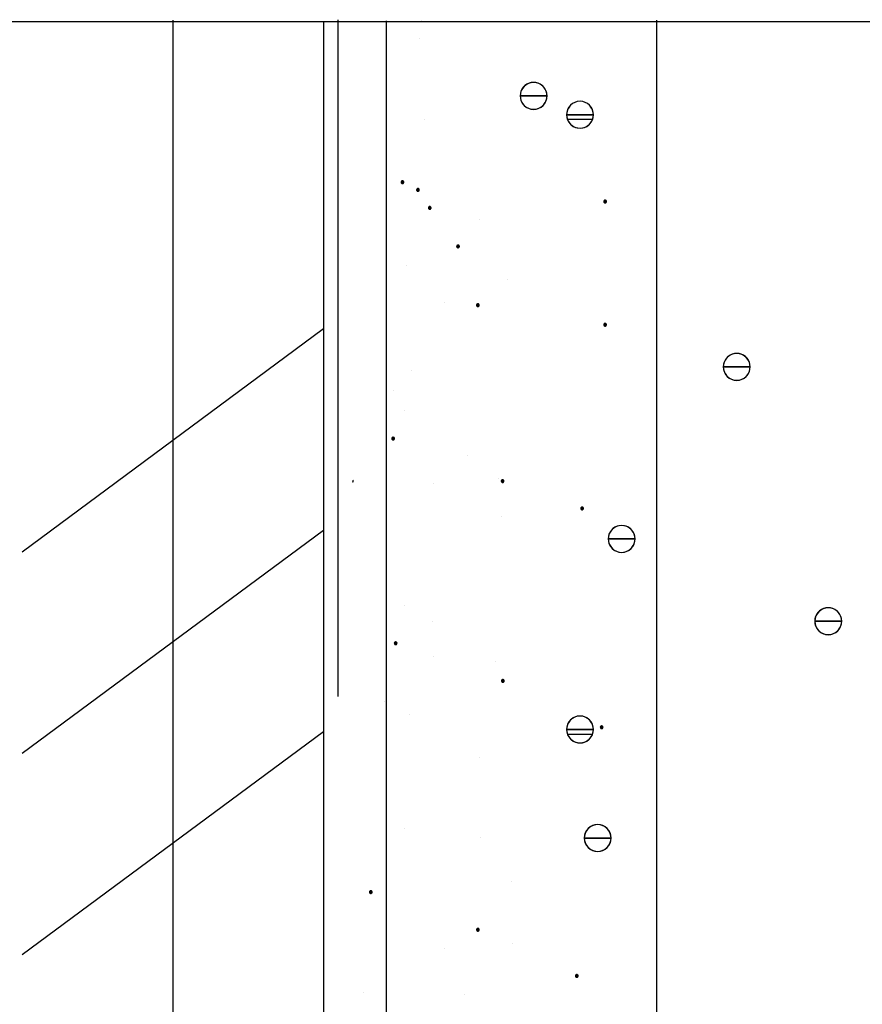
# Model space of a CAD drawing. Units: inches. Extents: x 56.7 to 111.1, y 45.6 to 82.9.
# Drawn here: x 74.9 to 77.4, y 78.3 to 81.2 of the extents above; entities that cross this region are included whole.
import ezdxf

# ---------------------------------------------------------------- set-up
doc = ezdxf.new("R2010")
doc.units = ezdxf.units.IN
doc.header["$LTSCALE"] = 8
doc.header["$MEASUREMENT"] = 0
doc.linetypes.add('HIDDEN', pattern=[0.375, 0.25, -0.125])
doc.layers.get('0').update_dxf_attribs({"linetype": 'CONTINUOUS'})
doc.linetypes.add('ZIGZAG', pattern='A,0.0001,-0.2,[131,ltypeshp.shx,S=0.2,R=0,X=-0.2,Y=0],-0.4,[131,ltypeshp.shx,S=0.2,R=180,X=0.2,Y=0],-0.2', length=0.8001)

msp = doc.modelspace()

# ---------------------------------------------------------------- linework, layer by layer
at = {"linetype": 'Continuous'}
for p, q in [((75.355, 81.1969), (75.355, 54.3321)), ((76.7848, 81.1969), (76.7848, 73.2824)), ((76.3867, 80.9926), (76.3838, 80.9863)), ((76.3907, 80.9983), (76.3867, 80.9926)), ((76.3956, 81.0031), (76.3907, 80.9983)), ((76.4013, 81.0071), (76.3956, 81.0031)), ((76.4076, 81.0101), (76.4013, 81.0071)), ((76.4143, 81.0119), (76.4076, 81.0101)), ((76.4212, 81.0125), (76.4143, 81.0119)), ((76.4281, 81.0119), (76.4212, 81.0125)), ((76.4348, 81.0101), (76.4281, 81.0119)), ((76.441, 81.0071), (76.4348, 81.0101)), ((76.4467, 81.0031), (76.441, 81.0071)), ((76.4516, 80.9983), (76.4467, 81.0031)), ((76.4556, 80.9926), (76.4516, 80.9983)), ((76.4585, 80.9863), (76.4556, 80.9926)), ((76.382, 80.9796), (76.3815, 80.9727)), ((76.3815, 80.9727), (76.4212, 80.9727)), ((76.3815, 80.9727), (76.4212, 80.9727)), ((76.4212, 80.9727), (76.3815, 80.9727)), ((76.3815, 80.9727), (76.382, 80.9658)), ((76.3815, 80.9727), (76.4212, 80.9727)), ((76.3838, 80.9863), (76.382, 80.9796)), ((76.382, 80.9658), (76.3838, 80.9591)), ((76.4608, 80.9727), (76.4212, 80.9727)), ((76.4608, 80.9727), (76.4212, 80.9727)), ((76.4608, 80.9727), (76.4212, 80.9727)), ((76.4212, 80.9727), (76.4608, 80.9727)), ((76.4603, 80.9796), (76.4585, 80.9863)), ((76.4585, 80.9591), (76.4603, 80.9658)), ((76.4608, 80.9727), (76.4603, 80.9796)), ((76.4603, 80.9658), (76.4608, 80.9727)), ((76.3838, 80.9591), (76.3867, 80.9528)), ((76.3867, 80.9528), (76.3907, 80.9471)), ((76.3907, 80.9471), (76.3956, 80.9422)), ((76.3956, 80.9422), (76.4013, 80.9383)), ((76.4013, 80.9383), (76.4076, 80.9353)), ((76.4076, 80.9353), (76.4143, 80.9335)), ((76.4143, 80.9335), (76.4212, 80.9329)), ((76.4212, 80.9329), (76.4281, 80.9335)), ((76.4281, 80.9335), (76.4348, 80.9353)), ((76.4348, 80.9353), (76.441, 80.9383)), ((76.441, 80.9383), (76.4467, 80.9422)), ((76.4467, 80.9422), (76.4516, 80.9471)), ((76.4516, 80.9471), (76.4556, 80.9528)), ((76.4556, 80.9528), (76.4585, 80.9591)), ((76.5239, 80.9368), (76.521, 80.9305)), ((76.5279, 80.9425), (76.5239, 80.9368)), ((76.5928, 80.9368), (76.5888, 80.9425)), ((76.5957, 80.9305), (76.5928, 80.9368)), ((76.5192, 80.9238), (76.5187, 80.9169)), ((76.5187, 80.9169), (76.5584, 80.9169)), ((76.5187, 80.9169), (76.5584, 80.9169)), ((76.5584, 80.9169), (76.5187, 80.9169)), ((76.5187, 80.9169), (76.5192, 80.91)), ((76.5187, 80.9169), (76.5584, 80.9169)), ((76.521, 80.9305), (76.5192, 80.9238)), ((76.5192, 80.91), (76.521, 80.9033)), ((76.521, 80.9034), (76.5957, 80.9034)), ((76.521, 80.9033), (76.5239, 80.897)), ((76.598, 80.9169), (76.5584, 80.9169)), ((76.598, 80.9169), (76.5584, 80.9169)), ((76.598, 80.9169), (76.5584, 80.9169)), ((76.5584, 80.9169), (76.598, 80.9169)), ((76.5928, 80.897), (76.5957, 80.9033)), ((76.5975, 80.9238), (76.5957, 80.9305)), ((76.5957, 80.9033), (76.5975, 80.91)), ((76.598, 80.9169), (76.5975, 80.9238)), ((76.5975, 80.91), (76.598, 80.9169)), ((76.5239, 80.897), (76.5279, 80.8914)), ((76.5279, 80.8914), (76.5328, 80.8865)), ((76.5328, 80.8865), (76.5385, 80.8825)), ((76.5385, 80.8825), (76.5448, 80.8796)), ((76.5448, 80.8796), (76.5515, 80.8778)), ((76.5515, 80.8778), (76.5584, 80.8772)), ((76.5584, 80.8772), (76.5653, 80.8778)), ((76.5653, 80.8778), (76.572, 80.8796)), ((76.572, 80.8796), (76.5782, 80.8825)), ((76.5782, 80.8825), (76.5839, 80.8865)), ((76.5839, 80.8865), (76.5888, 80.8914)), ((76.5888, 80.8914), (76.5928, 80.897)), ((76.0296, 80.718), (76.0295, 80.7173)), ((76.0295, 80.7173), (76.0335, 80.7173)), ((76.0295, 80.7173), (76.0296, 80.7166)), ((76.0295, 80.7173), (76.0335, 80.7173)), ((76.0295, 80.7173), (76.0335, 80.7173)), ((76.0298, 80.7187), (76.0296, 80.718)), ((76.0296, 80.7166), (76.0298, 80.716)), ((76.0301, 80.7193), (76.0298, 80.7187)), ((76.0298, 80.716), (76.0301, 80.7153)), ((76.0305, 80.7199), (76.0301, 80.7193)), ((76.0301, 80.7153), (76.0305, 80.7148)), ((76.031, 80.7204), (76.0305, 80.7199)), ((76.0305, 80.7148), (76.031, 80.7143)), ((76.0315, 80.7208), (76.031, 80.7204)), ((76.031, 80.7143), (76.0315, 80.7139)), ((76.0321, 80.7211), (76.0315, 80.7208)), ((76.0315, 80.7139), (76.0321, 80.7136)), ((76.0328, 80.7212), (76.0321, 80.7211)), ((76.0321, 80.7136), (76.0328, 80.7134)), ((76.0335, 80.7213), (76.0328, 80.7212)), ((76.0328, 80.7134), (76.0335, 80.7133)), ((76.0342, 80.7212), (76.0335, 80.7213)), ((76.0375, 80.7173), (76.0335, 80.7173)), ((76.0375, 80.7173), (76.0335, 80.7173)), ((76.0375, 80.7173), (76.0335, 80.7173)), ((76.0335, 80.7133), (76.0342, 80.7134)), ((76.0349, 80.7211), (76.0342, 80.7212)), ((76.0342, 80.7134), (76.0349, 80.7136)), ((76.0355, 80.7208), (76.0349, 80.7211)), ((76.0349, 80.7136), (76.0355, 80.7139)), ((76.0361, 80.7204), (76.0355, 80.7208)), ((76.0355, 80.7139), (76.0361, 80.7143)), ((76.0366, 80.7199), (76.0361, 80.7204)), ((76.0361, 80.7143), (76.0366, 80.7148)), ((76.037, 80.7193), (76.0366, 80.7199)), ((76.0366, 80.7148), (76.037, 80.7153)), ((76.0372, 80.7187), (76.037, 80.7193)), ((76.037, 80.7153), (76.0372, 80.716)), ((76.0374, 80.718), (76.0372, 80.7187)), ((76.0372, 80.716), (76.0374, 80.7166)), ((76.0375, 80.7173), (76.0374, 80.718)), ((76.0374, 80.7166), (76.0375, 80.7173)), ((76.0768, 80.6979), (76.0763, 80.6974)), ((76.0773, 80.6983), (76.0768, 80.6979)), ((76.078, 80.6986), (76.0773, 80.6983)), ((76.0786, 80.6987), (76.078, 80.6986)), ((76.0793, 80.6988), (76.0786, 80.6987)), ((76.08, 80.6987), (76.0793, 80.6988)), ((76.0807, 80.6986), (76.08, 80.6987)), ((76.0813, 80.6983), (76.0807, 80.6986)), ((76.0819, 80.6979), (76.0813, 80.6983)), ((76.0824, 80.6974), (76.0819, 80.6979)), ((76.0756, 80.6962), (76.0754, 80.6955)), ((76.0754, 80.6955), (76.0754, 80.6948)), ((76.0754, 80.6948), (76.0793, 80.6948)), ((76.0754, 80.6948), (76.0754, 80.6941)), ((76.0754, 80.6948), (76.0793, 80.6948)), ((76.0754, 80.6948), (76.0793, 80.6948)), ((76.0754, 80.6941), (76.0756, 80.6935)), ((76.0759, 80.6968), (76.0756, 80.6962)), ((76.0756, 80.6935), (76.0759, 80.6928)), ((76.0763, 80.6974), (76.0759, 80.6968)), ((76.0759, 80.6928), (76.0763, 80.6923)), ((76.0763, 80.6923), (76.0768, 80.6918)), ((76.0768, 80.6918), (76.0773, 80.6914)), ((76.0773, 80.6914), (76.078, 80.6911)), ((76.078, 80.6911), (76.0786, 80.6909)), ((76.0786, 80.6909), (76.0793, 80.6908)), ((76.0833, 80.6948), (76.0793, 80.6948)), ((76.0833, 80.6948), (76.0793, 80.6948)), ((76.0833, 80.6948), (76.0793, 80.6948)), ((76.0793, 80.6908), (76.08, 80.6909)), ((76.08, 80.6909), (76.0807, 80.6911)), ((76.0807, 80.6911), (76.0813, 80.6914)), ((76.0813, 80.6914), (76.0819, 80.6918)), ((76.0819, 80.6918), (76.0824, 80.6923)), ((76.0828, 80.6968), (76.0824, 80.6974)), ((76.0824, 80.6923), (76.0828, 80.6928)), ((76.0831, 80.6962), (76.0828, 80.6968)), ((76.0828, 80.6928), (76.0831, 80.6935)), ((76.0832, 80.6955), (76.0831, 80.6962)), ((76.0831, 80.6935), (76.0832, 80.6941)), ((76.0833, 80.6948), (76.0832, 80.6955)), ((76.0832, 80.6941), (76.0833, 80.6948)), ((76.1103, 80.6429), (76.1101, 80.6422)), ((76.1101, 80.6422), (76.1101, 80.6415)), ((76.1101, 80.6415), (76.114, 80.6415)), ((76.1101, 80.6415), (76.1101, 80.6408)), ((76.1101, 80.6415), (76.114, 80.6415)), ((76.1101, 80.6415), (76.114, 80.6415)), ((76.1101, 80.6408), (76.1103, 80.6402)), ((76.1106, 80.6435), (76.1103, 80.6429)), ((76.1103, 80.6402), (76.1106, 80.6395)), ((76.111, 80.6441), (76.1106, 80.6435)), ((76.1115, 80.6446), (76.111, 80.6441)), ((76.112, 80.645), (76.1115, 80.6446)), ((76.1127, 80.6453), (76.112, 80.645)), ((76.1133, 80.6454), (76.1127, 80.6453)), ((76.114, 80.6455), (76.1133, 80.6454)), ((76.1147, 80.6454), (76.114, 80.6455)), ((76.118, 80.6415), (76.114, 80.6415)), ((76.118, 80.6415), (76.114, 80.6415)), ((76.118, 80.6415), (76.114, 80.6415)), ((76.1154, 80.6453), (76.1147, 80.6454)), ((76.116, 80.645), (76.1154, 80.6453)), ((76.1166, 80.6446), (76.116, 80.645)), ((76.1171, 80.6441), (76.1166, 80.6446)), ((76.1175, 80.6435), (76.1171, 80.6441)), ((76.1178, 80.6429), (76.1175, 80.6435)), ((76.1175, 80.6395), (76.1178, 80.6402)), ((76.1179, 80.6422), (76.1178, 80.6429)), ((76.1178, 80.6402), (76.1179, 80.6408)), ((76.118, 80.6415), (76.1179, 80.6422)), ((76.1179, 80.6408), (76.118, 80.6415)), ((76.6286, 80.6609), (76.6285, 80.6602)), ((76.6285, 80.6602), (76.6325, 80.6602)), ((76.6285, 80.6602), (76.6286, 80.6595)), ((76.6285, 80.6602), (76.6325, 80.6602)), ((76.6285, 80.6602), (76.6325, 80.6602)), ((76.6287, 80.6616), (76.6286, 80.6609)), ((76.6286, 80.6595), (76.6287, 80.6589)), ((76.629, 80.6622), (76.6287, 80.6616)), ((76.6287, 80.6589), (76.629, 80.6582)), ((76.6294, 80.6628), (76.629, 80.6622)), ((76.629, 80.6582), (76.6294, 80.6577)), ((76.6299, 80.6633), (76.6294, 80.6628)), ((76.6294, 80.6577), (76.6299, 80.6572)), ((76.6305, 80.6637), (76.6299, 80.6633)), ((76.6299, 80.6572), (76.6305, 80.6568)), ((76.6311, 80.664), (76.6305, 80.6637)), ((76.6305, 80.6568), (76.6311, 80.6565)), ((76.6318, 80.6641), (76.6311, 80.664)), ((76.6311, 80.6565), (76.6318, 80.6563)), ((76.6325, 80.6642), (76.6318, 80.6641)), ((76.6318, 80.6563), (76.6325, 80.6563)), ((76.6332, 80.6641), (76.6325, 80.6642)), ((76.6365, 80.6602), (76.6325, 80.6602)), ((76.6365, 80.6602), (76.6325, 80.6602)), ((76.6365, 80.6602), (76.6325, 80.6602)), ((76.6325, 80.6563), (76.6332, 80.6563)), ((76.6339, 80.664), (76.6332, 80.6641)), ((76.6332, 80.6563), (76.6339, 80.6565)), ((76.6345, 80.6637), (76.6339, 80.664)), ((76.6339, 80.6565), (76.6345, 80.6568)), ((76.635, 80.6633), (76.6345, 80.6637)), ((76.6345, 80.6568), (76.635, 80.6572)), ((76.6355, 80.6628), (76.635, 80.6633)), ((76.635, 80.6572), (76.6355, 80.6577)), ((76.6359, 80.6622), (76.6355, 80.6628)), ((76.6355, 80.6577), (76.6359, 80.6582)), ((76.6362, 80.6616), (76.6359, 80.6622)), ((76.6359, 80.6582), (76.6362, 80.6589)), ((76.6364, 80.6609), (76.6362, 80.6616)), ((76.6362, 80.6589), (76.6364, 80.6595)), ((76.6365, 80.6602), (76.6364, 80.6609)), ((76.6364, 80.6595), (76.6365, 80.6602)), ((76.1106, 80.6395), (76.111, 80.639)), ((76.111, 80.639), (76.1115, 80.6385)), ((76.1115, 80.6385), (76.112, 80.6381)), ((76.112, 80.6381), (76.1127, 80.6378)), ((76.1127, 80.6378), (76.1133, 80.6376)), ((76.1133, 80.6376), (76.114, 80.6376)), ((76.114, 80.6376), (76.1147, 80.6376)), ((76.1147, 80.6376), (76.1154, 80.6378)), ((76.1154, 80.6378), (76.116, 80.6381)), ((76.116, 80.6381), (76.1166, 80.6385)), ((76.1166, 80.6385), (76.1171, 80.639)), ((76.1171, 80.639), (76.1175, 80.6395)), ((76.194, 80.5292), (76.1938, 80.5285)), ((76.1938, 80.5285), (76.1938, 80.5279)), ((76.1938, 80.5279), (76.1977, 80.5279)), ((76.1938, 80.5279), (76.1938, 80.5272)), ((76.1938, 80.5279), (76.1977, 80.5279)), ((76.1938, 80.5279), (76.1977, 80.5279)), ((76.1938, 80.5272), (76.194, 80.5265)), ((76.1943, 80.5298), (76.194, 80.5292)), ((76.194, 80.5265), (76.1943, 80.5259)), ((76.1947, 80.5304), (76.1943, 80.5298)), ((76.1943, 80.5259), (76.1947, 80.5253)), ((76.1952, 80.5309), (76.1947, 80.5304)), ((76.1947, 80.5253), (76.1952, 80.5248)), ((76.1958, 80.5313), (76.1952, 80.5309)), ((76.1952, 80.5248), (76.1958, 80.5244)), ((76.1964, 80.5316), (76.1958, 80.5313)), ((76.1958, 80.5244), (76.1964, 80.5241)), ((76.197, 80.5318), (76.1964, 80.5316)), ((76.1964, 80.5241), (76.197, 80.5239)), ((76.1977, 80.5318), (76.197, 80.5318)), ((76.197, 80.5239), (76.1977, 80.5239)), ((76.1984, 80.5318), (76.1977, 80.5318)), ((76.2017, 80.5279), (76.1977, 80.5279)), ((76.2017, 80.5279), (76.1977, 80.5279)), ((76.2017, 80.5279), (76.1977, 80.5279)), ((76.1977, 80.5239), (76.1984, 80.5239)), ((76.1991, 80.5316), (76.1984, 80.5318)), ((76.1984, 80.5239), (76.1991, 80.5241)), ((76.1997, 80.5313), (76.1991, 80.5316)), ((76.1991, 80.5241), (76.1997, 80.5244)), ((76.2003, 80.5309), (76.1997, 80.5313)), ((76.1997, 80.5244), (76.2003, 80.5248)), ((76.2008, 80.5304), (76.2003, 80.5309)), ((76.2003, 80.5248), (76.2008, 80.5253)), ((76.2012, 80.5298), (76.2008, 80.5304)), ((76.2008, 80.5253), (76.2012, 80.5259)), ((76.2015, 80.5292), (76.2012, 80.5298)), ((76.2012, 80.5259), (76.2015, 80.5265)), ((76.2017, 80.5285), (76.2015, 80.5292)), ((76.2015, 80.5265), (76.2017, 80.5272)), ((76.2017, 80.5279), (76.2017, 80.5285)), ((76.2017, 80.5272), (76.2017, 80.5279)), ((76.2527, 80.3546), (76.2526, 80.3539)), ((76.2526, 80.3539), (76.2566, 80.3539)), ((76.2526, 80.3539), (76.2527, 80.3532)), ((76.2526, 80.3539), (76.2566, 80.3539)), ((76.2526, 80.3539), (76.2566, 80.3539)), ((76.2529, 80.3553), (76.2527, 80.3546)), ((76.2527, 80.3532), (76.2529, 80.3525)), ((76.2532, 80.3559), (76.2529, 80.3553)), ((76.2529, 80.3525), (76.2532, 80.3519)), ((76.2536, 80.3564), (76.2532, 80.3559)), ((76.2532, 80.3519), (76.2536, 80.3513)), ((76.2541, 80.3569), (76.2536, 80.3564)), ((76.2536, 80.3513), (76.2541, 80.3508)), ((76.2546, 80.3573), (76.2541, 80.3569)), ((76.2541, 80.3508), (76.2546, 80.3504)), ((76.2553, 80.3576), (76.2546, 80.3573)), ((76.2546, 80.3504), (76.2553, 80.3502)), ((76.2559, 80.3578), (76.2553, 80.3576)), ((76.2553, 80.3502), (76.2559, 80.35)), ((76.2566, 80.3579), (76.2559, 80.3578)), ((76.2559, 80.35), (76.2566, 80.3499)), ((76.2573, 80.3578), (76.2566, 80.3579)), ((76.2606, 80.3539), (76.2566, 80.3539)), ((76.2606, 80.3539), (76.2566, 80.3539)), ((76.2606, 80.3539), (76.2566, 80.3539)), ((76.2566, 80.3499), (76.2573, 80.35)), ((76.258, 80.3576), (76.2573, 80.3578)), ((76.2573, 80.35), (76.258, 80.3502)), ((76.2586, 80.3573), (76.258, 80.3576)), ((76.258, 80.3502), (76.2586, 80.3504)), ((76.2592, 80.3569), (76.2586, 80.3573)), ((76.2586, 80.3504), (76.2592, 80.3508)), ((76.2597, 80.3564), (76.2592, 80.3569)), ((76.2592, 80.3508), (76.2597, 80.3513)), ((76.2601, 80.3559), (76.2597, 80.3564)), ((76.2597, 80.3513), (76.2601, 80.3519)), ((76.2603, 80.3553), (76.2601, 80.3559)), ((76.2601, 80.3519), (76.2603, 80.3525)), ((76.2605, 80.3546), (76.2603, 80.3553)), ((76.2603, 80.3525), (76.2605, 80.3532)), ((76.2606, 80.3539), (76.2605, 80.3546)), ((76.2605, 80.3532), (76.2606, 80.3539)), ((76.6286, 80.2971), (76.6285, 80.2964)), ((76.6285, 80.2964), (76.6325, 80.2964)), ((76.6285, 80.2964), (76.6286, 80.2958)), ((76.6285, 80.2964), (76.6325, 80.2964)), ((76.6285, 80.2964), (76.6325, 80.2964)), ((76.6287, 80.2978), (76.6286, 80.2971)), ((76.6286, 80.2958), (76.6287, 80.2951)), ((76.629, 80.2984), (76.6287, 80.2978)), ((76.6287, 80.2951), (76.629, 80.2945)), ((76.6294, 80.299), (76.629, 80.2984)), ((76.629, 80.2945), (76.6294, 80.2939)), ((76.6299, 80.2995), (76.6294, 80.299)), ((76.6294, 80.2939), (76.6299, 80.2934)), ((76.6305, 80.2999), (76.6299, 80.2995)), ((76.6299, 80.2934), (76.6305, 80.293)), ((76.6311, 80.3002), (76.6305, 80.2999)), ((76.6305, 80.293), (76.6311, 80.2927)), ((76.6318, 80.3004), (76.6311, 80.3002)), ((76.6311, 80.2927), (76.6318, 80.2925)), ((76.6325, 80.3004), (76.6318, 80.3004)), ((76.6318, 80.2925), (76.6325, 80.2925)), ((76.6332, 80.3004), (76.6325, 80.3004)), ((76.6365, 80.2964), (76.6325, 80.2964)), ((76.6365, 80.2964), (76.6325, 80.2964)), ((76.6365, 80.2964), (76.6325, 80.2964)), ((76.6325, 80.2925), (76.6332, 80.2925)), ((76.6339, 80.3002), (76.6332, 80.3004)), ((76.6332, 80.2925), (76.6339, 80.2927)), ((76.6345, 80.2999), (76.6339, 80.3002)), ((76.6339, 80.2927), (76.6345, 80.293)), ((76.635, 80.2995), (76.6345, 80.2999)), ((76.6345, 80.293), (76.635, 80.2934)), ((76.6355, 80.299), (76.635, 80.2995)), ((76.635, 80.2934), (76.6355, 80.2939)), ((76.6359, 80.2984), (76.6355, 80.299)), ((76.6355, 80.2939), (76.6359, 80.2945)), ((76.6362, 80.2978), (76.6359, 80.2984)), ((76.6359, 80.2945), (76.6362, 80.2951)), ((76.6364, 80.2971), (76.6362, 80.2978)), ((76.6362, 80.2951), (76.6364, 80.2958)), ((76.6365, 80.2964), (76.6364, 80.2971)), ((76.6364, 80.2958), (76.6365, 80.2964)), ((75.8005, 80.2838), (74.9096, 79.6245)), ((77.0019, 80.2061), (76.9962, 80.2021)), ((77.0081, 80.2091), (77.0019, 80.2061)), ((77.0148, 80.2108), (77.0081, 80.2091)), ((77.0217, 80.2115), (77.0148, 80.2108)), ((77.0287, 80.2108), (77.0217, 80.2115)), ((77.0353, 80.2091), (77.0287, 80.2108)), ((77.0416, 80.2061), (77.0353, 80.2091)), ((77.0473, 80.2021), (77.0416, 80.2061)), ((76.9826, 80.1786), (76.9821, 80.1717)), ((76.9844, 80.1853), (76.9826, 80.1786)), ((76.9873, 80.1916), (76.9844, 80.1853)), ((76.9913, 80.1973), (76.9873, 80.1916)), ((76.9962, 80.2021), (76.9913, 80.1973)), ((77.0522, 80.1973), (77.0473, 80.2021)), ((77.0562, 80.1916), (77.0522, 80.1973)), ((77.0591, 80.1853), (77.0562, 80.1916)), ((77.0609, 80.1786), (77.0591, 80.1853)), ((77.0614, 80.1717), (77.0609, 80.1786)), ((76.9821, 80.1717), (77.0217, 80.1717)), ((76.9821, 80.1717), (76.9826, 80.1648)), ((77.0217, 80.1717), (76.9821, 80.1717)), ((76.9821, 80.1717), (77.0217, 80.1717)), ((76.9821, 80.1717), (77.0217, 80.1717)), ((76.9826, 80.1648), (76.9844, 80.1581)), ((76.9844, 80.1581), (76.9873, 80.1518)), ((76.9873, 80.1518), (76.9913, 80.1461)), ((76.9913, 80.1461), (76.9962, 80.1412)), ((77.0217, 80.1717), (77.0614, 80.1717)), ((77.0614, 80.1717), (77.0217, 80.1717)), ((77.0614, 80.1717), (77.0217, 80.1717)), ((77.0614, 80.1717), (77.0217, 80.1717)), ((77.0473, 80.1412), (77.0522, 80.1461)), ((77.0522, 80.1461), (77.0562, 80.1518)), ((77.0562, 80.1518), (77.0591, 80.1581)), ((77.0591, 80.1581), (77.0609, 80.1648)), ((77.0609, 80.1648), (77.0614, 80.1717)), ((76.9962, 80.1412), (77.0019, 80.1373)), ((77.0019, 80.1373), (77.0081, 80.1343)), ((77.0081, 80.1343), (77.0148, 80.1325)), ((77.0148, 80.1325), (77.0217, 80.1319)), ((77.0217, 80.1319), (77.0287, 80.1325)), ((77.0287, 80.1325), (77.0353, 80.1343)), ((77.0353, 80.1343), (77.0416, 80.1373)), ((77.0416, 80.1373), (77.0473, 80.1412)), ((76.0018, 79.9604), (76.0017, 79.9597)), ((76.0017, 79.9597), (76.0057, 79.9597)), ((76.0017, 79.9597), (76.0018, 79.959)), ((76.0017, 79.9597), (76.0057, 79.9597)), ((76.0017, 79.9597), (76.0057, 79.9597)), ((76.002, 79.9611), (76.0018, 79.9604)), ((76.0018, 79.959), (76.002, 79.9583)), ((76.0022, 79.9617), (76.002, 79.9611)), ((76.002, 79.9583), (76.0022, 79.9577)), ((76.0026, 79.9622), (76.0022, 79.9617)), ((76.0022, 79.9577), (76.0026, 79.9571)), ((76.0031, 79.9627), (76.0026, 79.9622)), ((76.0026, 79.9571), (76.0031, 79.9566)), ((76.0037, 79.9631), (76.0031, 79.9627)), ((76.0031, 79.9566), (76.0037, 79.9562)), ((76.0043, 79.9634), (76.0037, 79.9631)), ((76.0037, 79.9562), (76.0043, 79.956)), ((76.005, 79.9636), (76.0043, 79.9634)), ((76.0043, 79.956), (76.005, 79.9558)), ((76.0057, 79.9637), (76.005, 79.9636)), ((76.005, 79.9558), (76.0057, 79.9557)), ((76.0064, 79.9636), (76.0057, 79.9637)), ((76.0097, 79.9597), (76.0057, 79.9597)), ((76.0097, 79.9597), (76.0057, 79.9597)), ((76.0097, 79.9597), (76.0057, 79.9597)), ((76.0057, 79.9557), (76.0064, 79.9558)), ((76.007, 79.9634), (76.0064, 79.9636)), ((76.0064, 79.9558), (76.007, 79.956)), ((76.0077, 79.9631), (76.007, 79.9634)), ((76.007, 79.956), (76.0077, 79.9562)), ((76.0082, 79.9627), (76.0077, 79.9631)), ((76.0077, 79.9562), (76.0082, 79.9566)), ((76.0087, 79.9622), (76.0082, 79.9627)), ((76.0082, 79.9566), (76.0087, 79.9571)), ((76.0091, 79.9617), (76.0087, 79.9622)), ((76.0087, 79.9571), (76.0091, 79.9577)), ((76.0094, 79.9611), (76.0091, 79.9617)), ((76.0091, 79.9577), (76.0094, 79.9583)), ((76.0096, 79.9604), (76.0094, 79.9611)), ((76.0094, 79.9583), (76.0096, 79.959)), ((76.0097, 79.9597), (76.0096, 79.9604)), ((76.0096, 79.959), (76.0097, 79.9597)), ((75.8872, 79.8367), (75.8867, 79.8372)), ((75.8867, 79.8311), (75.8872, 79.8316)), ((75.8876, 79.8361), (75.8872, 79.8367)), ((75.8872, 79.8316), (75.8876, 79.8322)), ((75.8879, 79.8355), (75.8876, 79.8361)), ((75.8876, 79.8322), (75.8879, 79.8328)), ((75.8881, 79.8348), (75.8879, 79.8355)), ((75.8879, 79.8328), (75.8881, 79.8335)), ((75.8881, 79.8341), (75.8881, 79.8348)), ((75.8881, 79.8335), (75.8881, 79.8341)), ((76.3257, 79.8348), (76.3256, 79.8341)), ((76.3256, 79.8341), (76.3296, 79.8341)), ((76.3256, 79.8341), (76.3257, 79.8335)), ((76.3256, 79.8341), (76.3296, 79.8341)), ((76.3256, 79.8341), (76.3296, 79.8341)), ((76.3259, 79.8355), (76.3257, 79.8348)), ((76.3257, 79.8335), (76.3259, 79.8328)), ((76.3262, 79.8361), (76.3259, 79.8355)), ((76.3259, 79.8328), (76.3262, 79.8322)), ((76.3266, 79.8367), (76.3262, 79.8361)), ((76.3262, 79.8322), (76.3266, 79.8316)), ((76.327, 79.8372), (76.3266, 79.8367)), ((76.3266, 79.8316), (76.327, 79.8311)), ((76.3276, 79.8376), (76.327, 79.8372)), ((76.327, 79.8311), (76.3276, 79.8307)), ((76.3282, 79.8379), (76.3276, 79.8376)), ((76.3276, 79.8307), (76.3282, 79.8304)), ((76.3289, 79.8381), (76.3282, 79.8379)), ((76.3282, 79.8304), (76.3289, 79.8302)), ((76.3296, 79.8381), (76.3289, 79.8381)), ((76.3289, 79.8302), (76.3296, 79.8302)), ((76.3303, 79.8381), (76.3296, 79.8381)), ((76.3336, 79.8341), (76.3296, 79.8341)), ((76.3336, 79.8341), (76.3296, 79.8341)), ((76.3336, 79.8341), (76.3296, 79.8341)), ((76.3296, 79.8302), (76.3303, 79.8302)), ((76.331, 79.8379), (76.3303, 79.8381)), ((76.3303, 79.8302), (76.331, 79.8304)), ((76.3316, 79.8376), (76.331, 79.8379)), ((76.331, 79.8304), (76.3316, 79.8307)), ((76.3322, 79.8372), (76.3316, 79.8376)), ((76.3316, 79.8307), (76.3322, 79.8311)), ((76.3326, 79.8367), (76.3322, 79.8372)), ((76.3322, 79.8311), (76.3326, 79.8316)), ((76.333, 79.8361), (76.3326, 79.8367)), ((76.3326, 79.8316), (76.333, 79.8322)), ((76.3333, 79.8355), (76.333, 79.8361)), ((76.333, 79.8322), (76.3333, 79.8328)), ((76.3335, 79.8348), (76.3333, 79.8355)), ((76.3333, 79.8328), (76.3335, 79.8335)), ((76.3336, 79.8341), (76.3335, 79.8348)), ((76.3335, 79.8335), (76.3336, 79.8341)), ((76.5606, 79.7541), (76.5605, 79.7535)), ((76.5605, 79.7535), (76.5645, 79.7535)), ((76.5605, 79.7535), (76.5606, 79.7528)), ((76.5605, 79.7535), (76.5645, 79.7535)), ((76.5605, 79.7535), (76.5645, 79.7535)), ((76.5608, 79.7548), (76.5606, 79.7541)), ((76.5606, 79.7528), (76.5608, 79.7521)), ((76.561, 79.7554), (76.5608, 79.7548)), ((76.5608, 79.7521), (76.561, 79.7515)), ((76.5614, 79.756), (76.561, 79.7554)), ((76.561, 79.7515), (76.5614, 79.7509)), ((76.5619, 79.7565), (76.5614, 79.756)), ((76.5614, 79.7509), (76.5619, 79.7504)), ((76.5625, 79.7569), (76.5619, 79.7565)), ((76.5619, 79.7504), (76.5625, 79.75)), ((76.5631, 79.7572), (76.5625, 79.7569)), ((76.5625, 79.75), (76.5631, 79.7497)), ((76.5638, 79.7574), (76.5631, 79.7572)), ((76.5631, 79.7497), (76.5638, 79.7495)), ((76.5645, 79.7574), (76.5638, 79.7574)), ((76.5638, 79.7495), (76.5645, 79.7495)), ((76.5652, 79.7574), (76.5645, 79.7574)), ((76.5685, 79.7535), (76.5645, 79.7535)), ((76.5685, 79.7535), (76.5645, 79.7535)), ((76.5685, 79.7535), (76.5645, 79.7535)), ((76.5645, 79.7495), (76.5652, 79.7495)), ((76.5658, 79.7572), (76.5652, 79.7574)), ((76.5652, 79.7495), (76.5658, 79.7497)), ((76.5665, 79.7569), (76.5658, 79.7572)), ((76.5658, 79.7497), (76.5665, 79.75)), ((76.567, 79.7565), (76.5665, 79.7569)), ((76.5665, 79.75), (76.567, 79.7504)), ((76.5675, 79.756), (76.567, 79.7565)), ((76.567, 79.7504), (76.5675, 79.7509)), ((76.5679, 79.7554), (76.5675, 79.756)), ((76.5675, 79.7509), (76.5679, 79.7515)), ((76.5682, 79.7548), (76.5679, 79.7554)), ((76.5679, 79.7515), (76.5682, 79.7521)), ((76.5684, 79.7541), (76.5682, 79.7548)), ((76.5682, 79.7521), (76.5684, 79.7528)), ((76.5685, 79.7535), (76.5684, 79.7541)), ((76.5684, 79.7528), (76.5685, 79.7535)), ((75.8005, 79.6886), (74.9096, 79.0292)), ((76.6471, 79.6831), (76.6441, 79.6768)), ((76.651, 79.6888), (76.6471, 79.6831)), ((76.6559, 79.6937), (76.651, 79.6888)), ((76.6616, 79.6977), (76.6559, 79.6937)), ((76.6679, 79.7006), (76.6616, 79.6977)), ((76.6746, 79.7024), (76.6679, 79.7006)), ((76.6815, 79.703), (76.6746, 79.7024)), ((76.6884, 79.7024), (76.6815, 79.703)), ((76.6951, 79.7006), (76.6884, 79.7024)), ((76.7014, 79.6977), (76.6951, 79.7006)), ((76.707, 79.6937), (76.7014, 79.6977)), ((76.7119, 79.6888), (76.707, 79.6937)), ((76.7159, 79.6831), (76.7119, 79.6888)), ((76.7189, 79.6768), (76.7159, 79.6831)), ((76.6423, 79.6701), (76.6418, 79.6632)), ((76.6418, 79.6632), (76.6815, 79.6632)), ((76.6418, 79.6632), (76.6815, 79.6632)), ((76.6815, 79.6632), (76.6418, 79.6632)), ((76.6418, 79.6632), (76.6423, 79.6563)), ((76.6418, 79.6632), (76.6815, 79.6632)), ((76.6441, 79.6768), (76.6423, 79.6701)), ((76.6423, 79.6563), (76.6441, 79.6496)), ((76.7212, 79.6632), (76.6815, 79.6632)), ((76.7212, 79.6632), (76.6815, 79.6632)), ((76.7212, 79.6632), (76.6815, 79.6632)), ((76.6815, 79.6632), (76.7212, 79.6632)), ((76.7206, 79.6701), (76.7189, 79.6768)), ((76.7189, 79.6496), (76.7206, 79.6563)), ((76.7212, 79.6632), (76.7206, 79.6701)), ((76.7206, 79.6563), (76.7212, 79.6632)), ((76.6441, 79.6496), (76.6471, 79.6434)), ((76.6471, 79.6434), (76.651, 79.6377)), ((76.651, 79.6377), (76.6559, 79.6328)), ((76.6559, 79.6328), (76.6616, 79.6288)), ((76.6616, 79.6288), (76.6679, 79.6259)), ((76.6679, 79.6259), (76.6746, 79.6241)), ((76.6746, 79.6241), (76.6815, 79.6235)), ((76.6815, 79.6235), (76.6884, 79.6241)), ((76.6884, 79.6241), (76.6951, 79.6259)), ((76.6951, 79.6259), (76.7014, 79.6288)), ((76.7014, 79.6288), (76.707, 79.6328)), ((76.707, 79.6328), (76.7119, 79.6377)), ((76.7119, 79.6377), (76.7159, 79.6434)), ((76.7159, 79.6434), (76.7189, 79.6496)), ((77.2667, 79.4505), (77.2618, 79.4456)), ((77.2724, 79.4544), (77.2667, 79.4505)), ((77.2787, 79.4574), (77.2724, 79.4544)), ((77.2854, 79.4592), (77.2787, 79.4574)), ((77.2923, 79.4598), (77.2854, 79.4592)), ((77.2992, 79.4592), (77.2923, 79.4598)), ((77.3059, 79.4574), (77.2992, 79.4592)), ((77.3121, 79.4544), (77.3059, 79.4574)), ((77.3178, 79.4505), (77.3121, 79.4544)), ((77.3227, 79.4456), (77.3178, 79.4505)), ((77.2531, 79.4269), (77.2526, 79.42)), ((77.2526, 79.42), (77.2923, 79.42)), ((77.2526, 79.42), (77.2923, 79.42)), ((77.2923, 79.42), (77.2526, 79.42)), ((77.2526, 79.42), (77.2531, 79.4131)), ((77.2526, 79.42), (77.2923, 79.42)), ((77.2549, 79.4336), (77.2531, 79.4269)), ((77.2578, 79.4399), (77.2549, 79.4336)), ((77.2618, 79.4456), (77.2578, 79.4399)), ((77.332, 79.42), (77.2923, 79.42)), ((77.332, 79.42), (77.2923, 79.42)), ((77.332, 79.42), (77.2923, 79.42)), ((77.2923, 79.42), (77.332, 79.42)), ((77.3267, 79.4399), (77.3227, 79.4456)), ((77.3296, 79.4336), (77.3267, 79.4399)), ((77.3314, 79.4269), (77.3296, 79.4336)), ((77.332, 79.42), (77.3314, 79.4269)), ((77.3314, 79.4131), (77.332, 79.42)), ((77.2531, 79.4131), (77.2549, 79.4064)), ((77.2549, 79.4064), (77.2578, 79.4001)), ((77.2578, 79.4001), (77.2618, 79.3944)), ((77.2618, 79.3944), (77.2667, 79.3895)), ((77.2667, 79.3895), (77.2724, 79.3856)), ((77.3121, 79.3856), (77.3178, 79.3895)), ((77.3178, 79.3895), (77.3227, 79.3944)), ((77.3227, 79.3944), (77.3267, 79.4001)), ((77.3267, 79.4001), (77.3296, 79.4064)), ((77.3296, 79.4064), (77.3314, 79.4131)), ((77.2724, 79.3856), (77.2787, 79.3826)), ((77.2787, 79.3826), (77.2854, 79.3809)), ((77.2854, 79.3809), (77.2923, 79.3802)), ((77.2923, 79.3802), (77.2992, 79.3809)), ((77.2992, 79.3809), (77.3059, 79.3826)), ((77.3059, 79.3826), (77.3121, 79.3856)), ((76.0095, 79.3554), (76.0094, 79.3547)), ((76.0094, 79.3547), (76.0134, 79.3547)), ((76.0094, 79.3547), (76.0095, 79.354)), ((76.0094, 79.3547), (76.0134, 79.3547)), ((76.0094, 79.3547), (76.0134, 79.3547)), ((76.0097, 79.3561), (76.0095, 79.3554)), ((76.0095, 79.354), (76.0097, 79.3534)), ((76.0099, 79.3567), (76.0097, 79.3561)), ((76.0097, 79.3534), (76.0099, 79.3527)), ((76.0103, 79.3573), (76.0099, 79.3567)), ((76.0099, 79.3527), (76.0103, 79.3522)), ((76.0108, 79.3578), (76.0103, 79.3573)), ((76.0103, 79.3522), (76.0108, 79.3517)), ((76.0114, 79.3582), (76.0108, 79.3578)), ((76.0108, 79.3517), (76.0114, 79.3513)), ((76.012, 79.3585), (76.0114, 79.3582)), ((76.0114, 79.3513), (76.012, 79.351)), ((76.0127, 79.3586), (76.012, 79.3585)), ((76.012, 79.351), (76.0127, 79.3508)), ((76.0134, 79.3587), (76.0127, 79.3586)), ((76.0127, 79.3508), (76.0134, 79.3508)), ((76.0141, 79.3586), (76.0134, 79.3587)), ((76.0174, 79.3547), (76.0134, 79.3547)), ((76.0174, 79.3547), (76.0134, 79.3547)), ((76.0174, 79.3547), (76.0134, 79.3547)), ((76.0134, 79.3508), (76.0141, 79.3508)), ((76.0148, 79.3585), (76.0141, 79.3586)), ((76.0141, 79.3508), (76.0148, 79.351)), ((76.0154, 79.3582), (76.0148, 79.3585)), ((76.0148, 79.351), (76.0154, 79.3513)), ((76.0159, 79.3578), (76.0154, 79.3582)), ((76.0154, 79.3513), (76.0159, 79.3517)), ((76.0164, 79.3573), (76.0159, 79.3578)), ((76.0159, 79.3517), (76.0164, 79.3522)), ((76.0168, 79.3567), (76.0164, 79.3573)), ((76.0164, 79.3522), (76.0168, 79.3527)), ((76.0171, 79.3561), (76.0168, 79.3567)), ((76.0168, 79.3527), (76.0171, 79.3534)), ((76.0173, 79.3554), (76.0171, 79.3561)), ((76.0171, 79.3534), (76.0173, 79.354)), ((76.0174, 79.3547), (76.0173, 79.3554)), ((76.0173, 79.354), (76.0174, 79.3547)), ((76.3265, 79.2448), (76.3263, 79.2441)), ((76.3263, 79.2441), (76.3263, 79.2435)), ((76.3263, 79.2435), (76.3303, 79.2435)), ((76.3263, 79.2435), (76.3263, 79.2428)), ((76.3263, 79.2435), (76.3303, 79.2435)), ((76.3263, 79.2435), (76.3303, 79.2435)), ((76.3263, 79.2428), (76.3265, 79.2421)), ((76.3268, 79.2454), (76.3265, 79.2448)), ((76.3272, 79.246), (76.3268, 79.2454)), ((76.3277, 79.2465), (76.3272, 79.246)), ((76.3283, 79.2469), (76.3277, 79.2465)), ((76.3289, 79.2472), (76.3283, 79.2469)), ((76.3296, 79.2474), (76.3289, 79.2472)), ((76.3303, 79.2474), (76.3296, 79.2474)), ((76.331, 79.2474), (76.3303, 79.2474)), ((76.3342, 79.2435), (76.3303, 79.2435)), ((76.3342, 79.2435), (76.3303, 79.2435)), ((76.3342, 79.2435), (76.3303, 79.2435)), ((76.3316, 79.2472), (76.331, 79.2474)), ((76.3323, 79.2469), (76.3316, 79.2472)), ((76.3328, 79.2465), (76.3323, 79.2469)), ((76.3333, 79.246), (76.3328, 79.2465)), ((76.3337, 79.2454), (76.3333, 79.246)), ((76.334, 79.2448), (76.3337, 79.2454)), ((76.3342, 79.2441), (76.334, 79.2448)), ((76.334, 79.2421), (76.3342, 79.2428)), ((76.3342, 79.2435), (76.3342, 79.2441)), ((76.3342, 79.2428), (76.3342, 79.2435)), ((76.3265, 79.2421), (76.3268, 79.2415)), ((76.3268, 79.2415), (76.3272, 79.2409)), ((76.3272, 79.2409), (76.3277, 79.2404)), ((76.3277, 79.2404), (76.3283, 79.24)), ((76.3283, 79.24), (76.3289, 79.2397)), ((76.3289, 79.2397), (76.3296, 79.2395)), ((76.3296, 79.2395), (76.3303, 79.2395)), ((76.3303, 79.2395), (76.331, 79.2395)), ((76.331, 79.2395), (76.3316, 79.2397)), ((76.3316, 79.2397), (76.3323, 79.24)), ((76.3323, 79.24), (76.3328, 79.2404)), ((76.3328, 79.2404), (76.3333, 79.2409)), ((76.3333, 79.2409), (76.3337, 79.2415)), ((76.3337, 79.2415), (76.334, 79.2421)), ((76.5328, 79.1305), (76.5279, 79.1256)), ((76.5385, 79.1345), (76.5328, 79.1305)), ((76.5448, 79.1374), (76.5385, 79.1345)), ((76.5515, 79.1392), (76.5448, 79.1374)), ((76.5584, 79.1398), (76.5515, 79.1392)), ((76.5653, 79.1392), (76.5584, 79.1398)), ((76.572, 79.1374), (76.5653, 79.1392)), ((76.5782, 79.1345), (76.572, 79.1374)), ((76.5839, 79.1305), (76.5782, 79.1345)), ((76.5888, 79.1256), (76.5839, 79.1305)), ((76.5192, 79.1069), (76.5187, 79.1)), ((76.5187, 79.1), (76.5584, 79.1)), ((76.5187, 79.1), (76.5584, 79.1)), ((76.5584, 79.1), (76.5187, 79.1)), ((76.5187, 79.1), (76.5192, 79.0931)), ((76.5187, 79.1), (76.5584, 79.1)), ((76.521, 79.1136), (76.5192, 79.1069)), ((76.5239, 79.1199), (76.521, 79.1136)), ((76.5279, 79.1256), (76.5239, 79.1199)), ((76.598, 79.1), (76.5584, 79.1)), ((76.598, 79.1), (76.5584, 79.1)), ((76.598, 79.1), (76.5584, 79.1)), ((76.5584, 79.1), (76.598, 79.1)), ((76.5928, 79.1199), (76.5888, 79.1256)), ((76.5957, 79.1136), (76.5928, 79.1199)), ((76.5975, 79.1069), (76.5957, 79.1136)), ((76.598, 79.1), (76.5975, 79.1069)), ((76.5975, 79.0931), (76.598, 79.1)), ((76.6187, 79.1079), (76.6185, 79.1073)), ((76.6185, 79.1073), (76.6185, 79.1066)), ((76.6185, 79.1066), (76.6224, 79.1066)), ((76.6185, 79.1066), (76.6185, 79.1059)), ((76.6185, 79.1066), (76.6224, 79.1066)), ((76.6185, 79.1066), (76.6224, 79.1066)), ((76.6185, 79.1059), (76.6187, 79.1052)), ((76.619, 79.1086), (76.6187, 79.1079)), ((76.6187, 79.1052), (76.619, 79.1046)), ((76.6194, 79.1091), (76.619, 79.1086)), ((76.619, 79.1046), (76.6194, 79.104)), ((76.6199, 79.1096), (76.6194, 79.1091)), ((76.6194, 79.104), (76.6199, 79.1035)), ((76.6204, 79.11), (76.6199, 79.1096)), ((76.6199, 79.1035), (76.6204, 79.1032)), ((76.6211, 79.1103), (76.6204, 79.11)), ((76.6204, 79.1032), (76.6211, 79.1029)), ((76.6217, 79.1105), (76.6211, 79.1103)), ((76.6211, 79.1029), (76.6217, 79.1027)), ((76.6224, 79.1106), (76.6217, 79.1105)), ((76.6217, 79.1027), (76.6224, 79.1026)), ((76.6231, 79.1105), (76.6224, 79.1106)), ((76.6264, 79.1066), (76.6224, 79.1066)), ((76.6264, 79.1066), (76.6224, 79.1066)), ((76.6264, 79.1066), (76.6224, 79.1066)), ((76.6224, 79.1026), (76.6231, 79.1027)), ((76.6238, 79.1103), (76.6231, 79.1105)), ((76.6231, 79.1027), (76.6238, 79.1029)), ((76.6244, 79.11), (76.6238, 79.1103)), ((76.6238, 79.1029), (76.6244, 79.1032)), ((76.625, 79.1096), (76.6244, 79.11)), ((76.6244, 79.1032), (76.625, 79.1035)), ((76.6255, 79.1091), (76.625, 79.1096)), ((76.625, 79.1035), (76.6255, 79.104)), ((76.6259, 79.1086), (76.6255, 79.1091)), ((76.6255, 79.104), (76.6259, 79.1046)), ((76.6262, 79.1079), (76.6259, 79.1086)), ((76.6259, 79.1046), (76.6262, 79.1052)), ((76.6263, 79.1073), (76.6262, 79.1079)), ((76.6262, 79.1052), (76.6263, 79.1059)), ((76.6264, 79.1066), (76.6263, 79.1073)), ((76.6263, 79.1059), (76.6264, 79.1066)), ((75.8005, 79.0933), (74.9096, 78.434)), ((76.5192, 79.0931), (76.521, 79.0864)), ((76.521, 79.0865), (76.5957, 79.0865)), ((76.521, 79.0864), (76.5239, 79.0801)), ((76.5239, 79.0801), (76.5279, 79.0745)), ((76.5279, 79.0745), (76.5328, 79.0696)), ((76.5328, 79.0696), (76.5385, 79.0656)), ((76.5782, 79.0656), (76.5839, 79.0696)), ((76.5839, 79.0696), (76.5888, 79.0745)), ((76.5888, 79.0745), (76.5928, 79.0801)), ((76.5928, 79.0801), (76.5957, 79.0864)), ((76.5957, 79.0864), (76.5975, 79.0931)), ((76.5385, 79.0656), (76.5448, 79.0627)), ((76.5448, 79.0627), (76.5515, 79.0609)), ((76.5515, 79.0609), (76.5584, 79.0603)), ((76.5584, 79.0603), (76.5653, 79.0609)), ((76.5653, 79.0609), (76.572, 79.0627)), ((76.572, 79.0627), (76.5782, 79.0656)), ((76.5851, 78.8097), (76.5802, 78.8048)), ((76.5907, 78.8137), (76.5851, 78.8097)), ((76.597, 78.8166), (76.5907, 78.8137)), ((76.6037, 78.8184), (76.597, 78.8166)), ((76.6106, 78.819), (76.6037, 78.8184)), ((76.6175, 78.8184), (76.6106, 78.819)), ((76.6242, 78.8166), (76.6175, 78.8184)), ((76.6305, 78.8137), (76.6242, 78.8166)), ((76.6362, 78.8097), (76.6305, 78.8137)), ((76.6411, 78.8048), (76.6362, 78.8097)), ((76.5715, 78.7861), (76.5709, 78.7792)), ((76.5709, 78.7792), (76.6106, 78.7792)), ((76.5709, 78.7792), (76.6106, 78.7792)), ((76.6106, 78.7792), (76.5709, 78.7792)), ((76.5709, 78.7792), (76.5715, 78.7723)), ((76.5709, 78.7792), (76.6106, 78.7792)), ((76.5733, 78.7928), (76.5715, 78.7861)), ((76.5762, 78.7991), (76.5733, 78.7928)), ((76.5802, 78.8048), (76.5762, 78.7991)), ((76.6503, 78.7792), (76.6106, 78.7792)), ((76.6503, 78.7792), (76.6106, 78.7792)), ((76.6503, 78.7792), (76.6106, 78.7792)), ((76.6106, 78.7792), (76.6503, 78.7792)), ((76.645, 78.7991), (76.6411, 78.8048)), ((76.648, 78.7928), (76.645, 78.7991)), ((76.6498, 78.7861), (76.648, 78.7928)), ((76.6503, 78.7792), (76.6498, 78.7861)), ((76.6498, 78.7723), (76.6503, 78.7792)), ((76.5715, 78.7723), (76.5733, 78.7656)), ((76.5733, 78.7656), (76.5762, 78.7593)), ((76.5762, 78.7593), (76.5802, 78.7537)), ((76.5802, 78.7537), (76.5851, 78.7488)), ((76.5851, 78.7488), (76.5907, 78.7448)), ((76.6305, 78.7448), (76.6362, 78.7488)), ((76.6362, 78.7488), (76.6411, 78.7537)), ((76.6411, 78.7537), (76.645, 78.7593)), ((76.645, 78.7593), (76.648, 78.7656)), ((76.648, 78.7656), (76.6498, 78.7723)), ((76.5907, 78.7448), (76.597, 78.7419)), ((76.597, 78.7419), (76.6037, 78.7401)), ((76.6037, 78.7401), (76.6106, 78.7395)), ((76.6106, 78.7395), (76.6175, 78.7401)), ((76.6175, 78.7401), (76.6242, 78.7419)), ((76.6242, 78.7419), (76.6305, 78.7448)), ((75.936, 78.621), (75.9358, 78.6203)), ((75.9358, 78.6203), (75.9358, 78.6196)), ((75.9358, 78.6196), (75.9397, 78.6196)), ((75.9358, 78.6196), (75.9358, 78.6189)), ((75.9358, 78.6196), (75.9397, 78.6196)), ((75.9358, 78.6196), (75.9397, 78.6196)), ((75.9358, 78.6189), (75.936, 78.6182)), ((75.9363, 78.6216), (75.936, 78.621)), ((75.936, 78.6182), (75.9363, 78.6176)), ((75.9367, 78.6222), (75.9363, 78.6216)), ((75.9363, 78.6176), (75.9367, 78.617)), ((75.9372, 78.6226), (75.9367, 78.6222)), ((75.9367, 78.617), (75.9372, 78.6166)), ((75.9377, 78.623), (75.9372, 78.6226)), ((75.9372, 78.6166), (75.9377, 78.6162)), ((75.9384, 78.6233), (75.9377, 78.623)), ((75.9377, 78.6162), (75.9384, 78.6159)), ((75.939, 78.6235), (75.9384, 78.6233)), ((75.9384, 78.6159), (75.939, 78.6157)), ((75.9397, 78.6236), (75.939, 78.6235)), ((75.939, 78.6157), (75.9397, 78.6156)), ((75.9404, 78.6235), (75.9397, 78.6236)), ((75.9437, 78.6196), (75.9397, 78.6196)), ((75.9437, 78.6196), (75.9397, 78.6196)), ((75.9437, 78.6196), (75.9397, 78.6196)), ((75.9397, 78.6156), (75.9404, 78.6157)), ((75.9411, 78.6233), (75.9404, 78.6235)), ((75.9404, 78.6157), (75.9411, 78.6159)), ((75.9417, 78.623), (75.9411, 78.6233)), ((75.9411, 78.6159), (75.9417, 78.6162)), ((75.9423, 78.6226), (75.9417, 78.623)), ((75.9417, 78.6162), (75.9423, 78.6166)), ((75.9428, 78.6222), (75.9423, 78.6226)), ((75.9423, 78.6166), (75.9428, 78.617)), ((75.9432, 78.6216), (75.9428, 78.6222)), ((75.9428, 78.617), (75.9432, 78.6176)), ((75.9435, 78.621), (75.9432, 78.6216)), ((75.9432, 78.6176), (75.9435, 78.6182)), ((75.9437, 78.6203), (75.9435, 78.621)), ((75.9435, 78.6182), (75.9437, 78.6189)), ((75.9437, 78.6196), (75.9437, 78.6203)), ((75.9437, 78.6189), (75.9437, 78.6196)), ((76.2527, 78.509), (76.2526, 78.5083)), ((76.2526, 78.5083), (76.2566, 78.5083)), ((76.2526, 78.5083), (76.2527, 78.5076)), ((76.2526, 78.5083), (76.2566, 78.5083)), ((76.2526, 78.5083), (76.2566, 78.5083)), ((76.2529, 78.5097), (76.2527, 78.509)), ((76.2527, 78.5076), (76.2529, 78.5069)), ((76.2532, 78.5103), (76.2529, 78.5097)), ((76.2529, 78.5069), (76.2532, 78.5063)), ((76.2536, 78.5109), (76.2532, 78.5103)), ((76.2532, 78.5063), (76.2536, 78.5058)), ((76.2541, 78.5114), (76.2536, 78.5109)), ((76.2536, 78.5058), (76.2541, 78.5053)), ((76.2546, 78.5118), (76.2541, 78.5114)), ((76.2541, 78.5053), (76.2546, 78.5049)), ((76.2553, 78.5121), (76.2546, 78.5118)), ((76.2546, 78.5049), (76.2553, 78.5046)), ((76.2559, 78.5122), (76.2553, 78.5121)), ((76.2553, 78.5046), (76.2559, 78.5044)), ((76.2566, 78.5123), (76.2559, 78.5122)), ((76.2559, 78.5044), (76.2566, 78.5043)), ((76.2573, 78.5122), (76.2566, 78.5123)), ((76.2606, 78.5083), (76.2566, 78.5083)), ((76.2606, 78.5083), (76.2566, 78.5083)), ((76.2606, 78.5083), (76.2566, 78.5083)), ((76.2566, 78.5043), (76.2573, 78.5044)), ((76.258, 78.5121), (76.2573, 78.5122)), ((76.2573, 78.5044), (76.258, 78.5046)), ((76.2586, 78.5118), (76.258, 78.5121)), ((76.258, 78.5046), (76.2586, 78.5049)), ((76.2592, 78.5114), (76.2586, 78.5118)), ((76.2586, 78.5049), (76.2592, 78.5053)), ((76.2597, 78.5109), (76.2592, 78.5114)), ((76.2592, 78.5053), (76.2597, 78.5058)), ((76.2601, 78.5103), (76.2597, 78.5109)), ((76.2597, 78.5058), (76.2601, 78.5063)), ((76.2603, 78.5097), (76.2601, 78.5103)), ((76.2601, 78.5063), (76.2603, 78.5069)), ((76.2605, 78.509), (76.2603, 78.5097)), ((76.2603, 78.5069), (76.2605, 78.5076)), ((76.2606, 78.5083), (76.2605, 78.509)), ((76.2605, 78.5076), (76.2606, 78.5083)), ((76.5449, 78.3721), (76.5448, 78.3715)), ((76.5448, 78.3715), (76.5488, 78.3715)), ((76.5448, 78.3715), (76.5449, 78.3708)), ((76.5448, 78.3715), (76.5488, 78.3715)), ((76.5448, 78.3715), (76.5488, 78.3715)), ((76.545, 78.3728), (76.5449, 78.3721)), ((76.5449, 78.3708), (76.545, 78.3701)), ((76.5453, 78.3734), (76.545, 78.3728)), ((76.545, 78.3701), (76.5453, 78.3695)), ((76.5457, 78.374), (76.5453, 78.3734)), ((76.5462, 78.3745), (76.5457, 78.374)), ((76.5468, 78.3749), (76.5462, 78.3745)), ((76.5474, 78.3752), (76.5468, 78.3749)), ((76.5481, 78.3754), (76.5474, 78.3752)), ((76.5488, 78.3754), (76.5481, 78.3754)), ((76.5495, 78.3754), (76.5488, 78.3754)), ((76.5527, 78.3715), (76.5488, 78.3715)), ((76.5527, 78.3715), (76.5488, 78.3715)), ((76.5527, 78.3715), (76.5488, 78.3715)), ((76.5501, 78.3752), (76.5495, 78.3754)), ((76.5508, 78.3749), (76.5501, 78.3752)), ((76.5513, 78.3745), (76.5508, 78.3749)), ((76.5518, 78.374), (76.5513, 78.3745)), ((76.5522, 78.3734), (76.5518, 78.374)), ((76.5525, 78.3728), (76.5522, 78.3734)), ((76.5522, 78.3695), (76.5525, 78.3701)), ((76.5527, 78.3721), (76.5525, 78.3728)), ((76.5525, 78.3701), (76.5527, 78.3708)), ((76.5527, 78.3715), (76.5527, 78.3721)), ((76.5527, 78.3708), (76.5527, 78.3715)), ((76.5453, 78.3695), (76.5457, 78.3689)), ((76.5457, 78.3689), (76.5462, 78.3684)), ((76.5462, 78.3684), (76.5468, 78.368)), ((76.5468, 78.368), (76.5474, 78.3677)), ((76.5474, 78.3677), (76.5481, 78.3675)), ((76.5481, 78.3675), (76.5488, 78.3675)), ((76.5488, 78.3675), (76.5495, 78.3675)), ((76.5495, 78.3675), (76.5501, 78.3677)), ((76.5501, 78.3677), (76.5508, 78.368)), ((76.5508, 78.368), (76.5513, 78.3684)), ((76.5513, 78.3684), (76.5518, 78.3689)), ((76.5518, 78.3689), (76.5522, 78.3695))]:
    msp.add_line(p, q, dxfattribs=at)
at = {"linetype": 'HIDDEN'}
msp.add_line((75.8428, 81.1979), (75.8428, 54.3321), dxfattribs=at)
at = {"linetype": 'ZIGZAG', "ltscale": 0.05}
msp.add_line((75.9851, 81.1948), (75.9851, 54.3477), dxfattribs=at)
for p, q in [((76.0905, 81.1968), (76.0905, 81.1968)), ((80.2139, 81.1913), (71.3952, 81.1913)), ((75.8005, 81.1913), (75.8005, 54.3321)), ((76.0845, 81.1433), (76.0845, 81.1433)), ((76.0996, 80.9025), (76.0996, 80.9025)), ((76.2618, 80.6068), (76.2618, 80.6068)), ((76.0449, 80.4711), (76.0449, 80.4711)), ((76.3445, 80.4291), (76.3445, 80.4291)), ((76.1567, 80.3629), (76.1567, 80.3629)), ((76.0612, 80.1604), (76.0612, 80.1604)), ((76.0067, 80.1031), (76.0067, 80.1031)), ((76.0396, 80.0425), (76.0396, 80.0425)), ((76.227, 79.9092), (76.227, 79.9092)), ((76.1256, 79.8262), (76.1256, 79.8262)), ((76.3182, 79.8408), (76.3182, 79.8408)), ((76.327, 79.7285), (76.327, 79.7285)), ((76.0406, 79.4678), (76.0406, 79.4678)), ((76.1214, 79.4181), (76.1214, 79.4181)), ((76.1267, 79.3145), (76.1267, 79.3145)), ((76.3074, 79.2995), (76.3074, 79.2995)), ((75.9796, 79.1825), (75.9796, 79.1825)), ((76.0532, 79.1451), (76.0532, 79.1451)), ((76.2626, 79.0181), (76.2626, 79.0181)), ((76.0408, 78.8075), (76.0408, 78.8075)), ((76.2632, 78.7814), (76.2632, 78.7814)), ((76.3557, 78.6496), (76.3557, 78.6496)), ((76.3599, 78.4666), (76.3599, 78.4666)), ((76.158, 78.4526), (76.158, 78.4526)), ((75.9196, 78.3225), (75.9196, 78.3225)), ((76.2174, 78.3175), (76.2174, 78.3175))]:
    msp.add_line(p, q)
at = {"linetype": 'Continuous'}
for centre, radius, start, end in [((76.4212, 80.9727), 0.0397, 0, 180), ((76.4212, 80.9727), 0.0397, 180, 0), ((76.5584, 80.9169), 0.0397, 0, 180), ((76.5584, 80.9169), 0.0397, 180, 0), ((76.0335, 80.7173), 0.00397, 0, 180), ((76.0335, 80.7173), 0.00397, 180, 0), ((76.0793, 80.6948), 0.00396, 0, 180), ((76.0793, 80.6948), 0.00397, 180, 0), ((76.114, 80.6415), 0.00397, 0, 180), ((76.114, 80.6415), 0.00396, 180, 0), ((76.6325, 80.6602), 0.00396, 0, 180), ((76.6325, 80.6602), 0.00397, 180, 0), ((76.1977, 80.5279), 0.00396, 0, 180), ((76.1977, 80.5279), 0.00397, 180, 0), ((76.2566, 80.3539), 0.00397, 0, 180), ((76.2566, 80.3539), 0.00397, 180, 0), ((76.6325, 80.2964), 0.00396, 0, 180), ((76.6325, 80.2964), 0.00397, 180, 0), ((77.0217, 80.1717), 0.0397, 0, 180), ((77.0217, 80.1717), 0.0397, 180, 0), ((76.0057, 79.9597), 0.00397, 0, 180), ((76.0057, 79.9597), 0.00397, 180, 0), ((76.3296, 79.8341), 0.00396, 0, 180), ((76.3296, 79.8341), 0.00397, 180, 0), ((76.5645, 79.7535), 0.00397, 0, 180), ((76.5645, 79.7535), 0.00397, 180, 0), ((76.6815, 79.6632), 0.0397, 0, 180), ((76.6815, 79.6632), 0.0397, 180, 0), ((77.2923, 79.42), 0.0397, 0, 180), ((77.2923, 79.42), 0.0397, 180, 0), ((76.0134, 79.3547), 0.00396, 0, 180), ((76.0134, 79.3547), 0.00397, 180, 0), ((76.3303, 79.2435), 0.00396, 0, 180), ((76.3303, 79.2435), 0.00397, 180, 0), ((76.5584, 79.1), 0.0397, 0, 180), ((76.5584, 79.1), 0.0397, 180, 0), ((76.6224, 79.1066), 0.00396, 0, 180), ((76.6224, 79.1066), 0.00397, 180, 0), ((76.6106, 78.7792), 0.0397, 0, 180), ((76.6106, 78.7792), 0.0397, 180, 0), ((75.9397, 78.6196), 0.00397, 0, 180), ((75.9397, 78.6196), 0.00397, 180, 0), ((76.2566, 78.5083), 0.00397, 0, 180), ((76.2566, 78.5083), 0.00397, 180, 0), ((76.5488, 78.3715), 0.00397, 0, 180), ((76.5488, 78.3715), 0.00397, 180, 0)]:
    msp.add_arc(centre, radius, start, end, dxfattribs=at)

doc.saveas('drawing.dxf')
